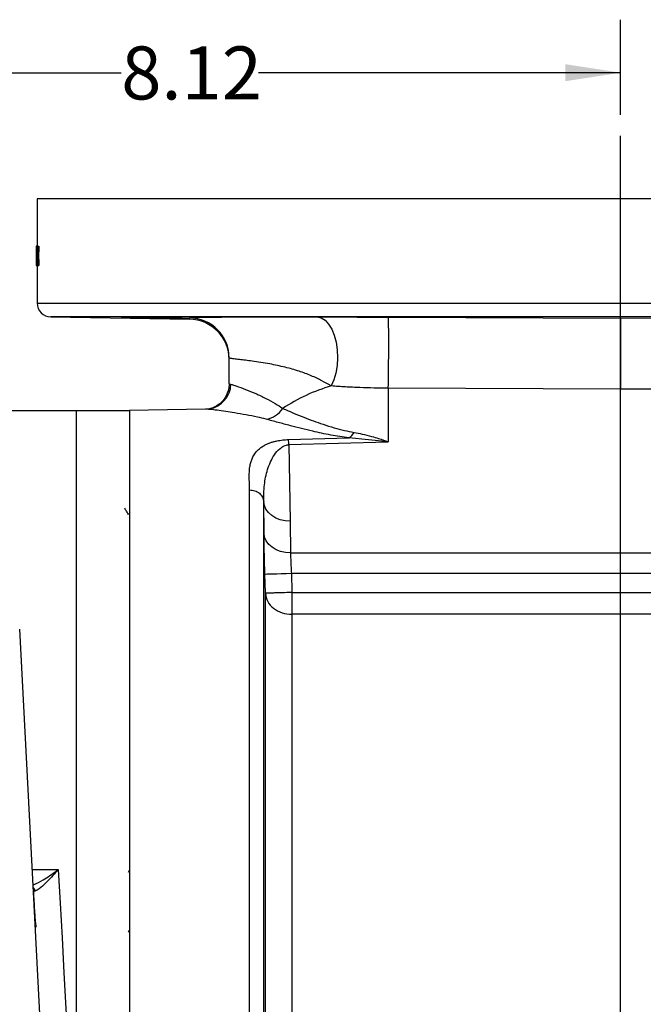
# Model space of a CAD drawing. Units: inches. Extents: x 0.8 to 23.2, y 0.3 to 17.7.
# Drawn here: x 9.3 to 10.8, y 3.3 to 5.6 of the extents above; entities that cross this region are included whole.
import ezdxf

# ---------------------------------------------------------------- set-up
doc = ezdxf.new("R2010")
doc.units = ezdxf.units.IN
doc.header["$MEASUREMENT"] = 0
doc.layers.add('SLD-0', color=7, linetype='Continuous')
doc.styles.add('SLDTEXTSTYLE9', font='TXT', dxfattribs={"width": 0.75})
doc.dimstyles.new('SLDDIMSTYLE1', dxfattribs={"dimtxt": 0.125, "dimasz": 0.13, "dimexe": 0, "dimexo": 0.0625, "dimgap": 0.03125, "dimtad": 0, "dimtih": 1, "dimtoh": 1, "dimlfac": 4, "dimrnd": 1e-09, "dimzin": 12, "dimdsep": 46, "dimtxsty": 'SLDTEXTSTYLE9', "dimsah": 1, "dimcen": 0.09, "dimadec": 0, "dimazin": 3, "dimtfac": 1, "dimtofl": 0, "dimtmove": 0, "dimatfit": 3, "dimfxl": 1, "dimfrac": 2, "dimtolj": 1, "dimtzin": 12, "dimarcsym": 0})

# ---------------------------------------------------------------- blocks, each defined once
blk = doc.blocks.new('_D_12')
at = {"layer": 'SLD-0'}
for p, q in [((8.6781, 4.1101), (8.6781, 5.5916)), ((10.7083, 5.3673), (10.7083, 5.5916)), ((8.6781, 5.4666), (9.5315, 5.4666)), ((10.7083, 5.4666), (9.8548, 5.4666))]:
    blk.add_line(p, q, dxfattribs=at)
for points in [[(8.6781, 5.4666), (8.8081, 5.4466), (8.8081, 5.4866)], [(10.7083, 5.4666), (10.5783, 5.4866), (10.5783, 5.4466)]]:
    blk.add_solid(points, dxfattribs=at)
at = {"layer": 'SLD-0', "insert": (9.5315, 5.5285), "char_height": 0.125, "attachment_point": 1, "style": 'SLDTEXTSTYLE9'}
blk.add_mtext('8.12', dxfattribs=at)
blk = doc.blocks.new('SW_CENTERMARKSYMBOL_3')
at = {"layer": 'SLD-0', "color": 0}
blk.add_line((0, 0.05), (0, 2.3985), dxfattribs=at)

msp = doc.modelspace()

# ---------------------------------------------------------------- linework, layer by layer
at = {"color": 7, "linetype": 'Continuous', "lineweight": 25}
for p, q in [((9.33325, 5.16881), (9.33325, 5.05718)), ((12.08325, 5.16881), (9.33325, 5.16881)), ((9.3305, 5.04062), (9.3305, 5.02874)), ((9.33062, 5.05718), (9.33055, 5.05718)), ((9.33062, 5.05718), (9.33073, 5.05718)), ((9.33084, 5.05718), (9.33073, 5.05718)), ((9.33168, 5.05718), (9.33084, 5.05718)), ((9.33192, 5.05718), (9.33168, 5.05718)), ((9.33192, 5.05718), (9.33229, 5.05718)), ((9.33258, 5.05718), (9.33229, 5.05718)), ((9.33258, 5.05718), (9.33428, 5.05718)), ((9.33471, 5.05718), (9.33428, 5.05718)), ((9.33471, 5.05718), (9.33747, 5.05718)), ((9.3305, 5.03516), (9.33111, 5.03516)), ((9.33129, 5.03516), (9.33319, 5.03516)), ((9.33355, 5.03516), (9.33631, 5.03516)), ((9.33055, 5.01218), (9.33062, 5.01218)), ((9.33062, 5.01218), (9.33073, 5.01218)), ((9.33073, 5.01218), (9.33084, 5.01218)), ((9.33084, 5.01218), (9.33168, 5.01218)), ((9.33168, 5.01218), (9.33192, 5.01218)), ((9.33192, 5.01218), (9.33229, 5.01218)), ((9.33229, 5.01218), (9.33258, 5.01218)), ((9.33258, 5.01218), (9.33428, 5.01218)), ((9.33325, 5.01218), (9.33325, 4.92324)), ((9.33428, 5.01218), (9.33471, 5.01218)), ((9.33471, 5.01218), (9.33747, 5.01218)), ((9.36519, 4.89075), (9.69241, 4.88505)), ((9.69241, 4.88505), (9.69213, 4.88859)), ((10.16145, 4.89002), (10.70825, 4.88797)), ((10.70825, 4.88797), (11.25506, 4.89002)), ((10.70825, 4.88797), (10.70825, 4.72021)), ((9.78575, 4.73288), (9.78575, 4.79361)), ((9.78575, 4.73288), (9.78979, 4.73191)), ((10.16075, 4.72226), (10.16075, 4.5961)), ((10.70825, 4.72021), (10.16075, 4.72226)), ((11.25575, 4.72226), (10.70825, 4.72021)), ((9.42575, 4.66881), (9.22088, 4.66881)), ((9.55075, 4.66881), (9.42575, 4.66881)), ((9.42575, 1.16881), (9.42575, 4.66881)), ((9.73026, 4.6729), (9.55075, 4.66977)), ((9.55075, 4.66977), (9.55075, 2.91881)), ((9.73969, 4.67381), (9.73026, 4.6729)), ((9.92551, 4.60143), (10.06802, 4.60553)), ((10.16075, 4.5961), (10.06802, 4.60553)), ((9.9266, 4.58948), (10.16075, 4.5961)), ((9.9266, 4.58948), (9.92953, 4.40883)), ((9.83402, 1.35491), (9.83402, 4.4827)), ((9.86707, 1.38284), (9.86707, 4.45477)), ((9.86785, 4.37999), (9.86707, 4.45477)), ((9.55047, 4.42573), (9.54771, 4.42573)), ((9.55189, 4.42851), (9.55007, 4.42536)), ((9.92953, 4.40883), (9.93031, 4.33399)), ((9.93031, 4.33399), (11.31119, 4.33399)), ((9.87115, 4.23898), (9.86984, 4.2843)), ((9.9323, 4.28611), (9.93361, 4.24077)), ((9.9323, 4.28611), (11.3092, 4.28611)), ((9.87115, 1.59863), (9.87115, 4.23898)), ((9.93361, 4.24077), (9.93361, 4.18945)), ((9.93361, 4.24077), (11.3079, 4.24077)), ((9.93361, 4.18945), (9.93361, 1.64816)), ((11.3079, 4.18945), (9.93361, 4.18945)), ((9.35684, 2.91881), (9.29207, 4.15459)), ((9.55075, 3.58552), (9.54762, 3.58011)), ((9.32884, 3.45303), (9.32918, 3.45361)), ((9.32886, 3.45339), (9.3317, 3.45339)), ((9.54817, 3.43934), (9.55075, 3.44379))]:
    msp.add_line(p, q, dxfattribs=at)
at = {"color": 8, "linetype": 'Continuous', "lineweight": 25}
for p, q in [((9.33325, 4.92324), (12.08325, 4.92324)), ((10.70825, 4.89075), (9.36519, 4.89075)), ((12.05132, 4.89075), (10.70825, 4.89075)), ((9.32178, 3.58783), (9.38311, 3.58783))]:
    msp.add_line(p, q, dxfattribs=at)
at = {"color": 7, "linetype": 'Continuous', "lineweight": 25, "flags": 128}
for points in [[(9.99321, 4.89067), (10.00268, 4.88854), (10.01175, 4.88285), (10.02008, 4.87383), (10.02735, 4.86182), (10.03328, 4.84728), (10.03764, 4.83077), (10.04027, 4.81292), (10.04107, 4.79441), (10.04, 4.77595), (10.03711, 4.75824), (10.03251, 4.74197), (10.02637, 4.72775)], [(9.78575, 4.73288), (9.7846, 4.72107), (9.78455, 4.72082)], [(9.92953, 4.40883), (9.9176, 4.40965), (9.90611, 4.41221), (9.89548, 4.4164), (9.8861, 4.42207), (9.87832, 4.42901), (9.87242, 4.43698), (9.86863, 4.44567), (9.86707, 4.45477)], [(9.93031, 4.33399), (9.91838, 4.33483), (9.90689, 4.33739), (9.89626, 4.3416), (9.88689, 4.34728), (9.87911, 4.35423), (9.87321, 4.3622), (9.86941, 4.3709), (9.86785, 4.37999)], [(9.86984, 4.2843), (9.87124, 4.28434), (9.87494, 4.28445), (9.88078, 4.28462), (9.88856, 4.28484), (9.89797, 4.28512), (9.90867, 4.28543), (9.92026, 4.28576), (9.9323, 4.28611)], [(9.38311, 3.58783), (9.38746, 3.50776), (9.39188, 3.42628), (9.39637, 3.34358), (9.40091, 3.25986), (9.4055, 3.17531), (9.41012, 3.09015), (9.41477, 3.00458), (9.41942, 2.91881)]]:
    msp.add_lwpolyline(points, dxfattribs=at)
at = {"color": 7, "linetype": 'Continuous', "lineweight": 25}
for centre, radius, start, end in [((9.36575, 4.92324), 0.0325, 180, 269.00211), ((9.69075, 4.79361), 0.095, 0.00165, 89.16966), ((9.69075, 4.79006), 0.095, 0, 89.00211), ((4.76079, 4.8285), 5.401, 358.8729, 0.65264), ((10.13971, 4.33467), 0.40909, 106.0842, 123.78596), ((9.86455, 4.70585), 0.05696, 278.22558, 326.81954), ((9.73561, 4.57806), 0.19133, 3.42021, 7.01429), ((10.04802, 4.63646), 0.03684, 302.88736, 330.63377), ((9.91884, 4.24211), 0.04779, 183.75779, 233.17738), ((9.93278, 4.2596), 0.07015, 232.61958, 270.67493)]:
    msp.add_arc(centre, radius, start, end, dxfattribs=at)
at = {"color": 8, "linetype": 'Continuous', "lineweight": 25}
for centre, radius, start, end in [((9.72883, 4.73382), 0.06099, 280.25605, 358.20641), ((9.31326, 3.53439), 0.01526, 8.93683, 45.23418)]:
    msp.add_arc(centre, radius, start, end, dxfattribs=at)
at = {"color": 7, "linetype": 'Continuous', "lineweight": 25}
for centre, major_axis, ratio, start_param, end_param in [((10.70825, 5.04062), (0, 1.90959), 0.7214914, 1.5621227, 1.5707963), ((10.70825, 5.0329), (0, 1.90367), 0.723732, 1.5580397, 1.5696078), ((10.70825, 5.09183), (0, 1.90367), 0.723732, 1.5889973, 1.6005685), ((10.70825, 5.09973), (0, 1.90959), 0.7214914, 1.5930809, 1.6026108), ((10.70825, 4.97825), (0, 1.90959), 0.7214914, 1.529449, 1.5389819), ((10.70825, 4.97072), (0, 1.90367), 0.723732, 1.5253624, 1.5369394), ((10.70825, 5.15401), (0, 1.90367), 0.723732, 1.6216802, 1.6332666), ((10.70825, 5.1621), (0, 1.90959), 0.7214908, 1.6257687, 1.6353121), ((10.70825, 4.91588), (0, 1.90959), 0.7214908, 1.4967312, 1.5062805), ((10.70825, 4.90854), (0, 1.90368), 0.7237316, 1.4926366, 1.5042348), ((10.70825, 4.90854), (0, 1.89988), 0.7237316, 1.4924799, 1.5041014), ((10.70825, 5.03752), (0, 1.98644), 0.6935765, 1.5719849, 1.583553), ((10.70825, 5.02874), (0, 1.90959), 0.7214914, 1.5707963, 1.57947), ((10.70825, 4.97603), (0, 1.98644), 0.6935765, 1.5410242, 1.5525954), ((10.70825, 4.96963), (0, 1.90959), 0.7214914, 1.5389819, 1.5485118), ((10.70825, 5.09111), (0, 1.90959), 0.7214914, 1.6026108, 1.6121436), ((10.70825, 5.1024), (0, 1.98644), 0.6935765, 1.6046533, 1.6162302), ((10.70825, 4.91115), (0, 1.98644), 0.6935765, 1.508326, 1.5199125), ((10.70825, 4.90726), (0, 1.90959), 0.7214908, 1.5062805, 1.515824), ((10.70825, 5.15349), (0, 1.90959), 0.7214908, 1.6353121, 1.6448615), ((10.70825, 5.16728), (0, 1.98644), 0.6935761, 1.6373579, 1.6489561), ((10.70825, 5.16728), (0, 1.98248), 0.6935761, 1.6374912, 1.6491127)]:
    msp.add_ellipse(centre, major_axis=major_axis, ratio=ratio, start_param=start_param, end_param=end_param, dxfattribs=at)
for points, knots in [([(9.61115, 4.88861), (9.62017, 4.88847), (9.63821, 4.88817), (9.66222, 4.88769), (9.68047, 4.88725), (9.6909, 4.88689), (9.69234, 4.88667), (9.68463, 4.88662), (9.66863, 4.88673), (9.64617, 4.88701), (9.62574, 4.88731), (9.60499, 4.88765), (9.58407, 4.88801), (9.56008, 4.88848), (9.54182, 4.8889), (9.53139, 4.88922), (9.52995, 4.88941), (9.53766, 4.88946), (9.55367, 4.88936), (9.57613, 4.88912), (9.59655, 4.88884), (9.60833, 4.88866), (9.61115, 4.88861)], [0, 0, 0, 0, 0.05369634, 0.10739372, 0.16109151, 0.21478653, 0.26847378, 0.32215233, 0.37582571, 0.42950012, 0.48318187, 0.50000101, 0.55369899, 0.60739699, 0.66109468, 0.71478752, 0.7684732, 0.82215221, 0.87582747, 0.92950403, 0.98318463, 1, 1, 1, 1]), ([(9.69213, 4.88859), (9.69278, 4.88877), (9.69407, 4.88912), (9.70463, 4.88957), (9.72143, 4.88994), (9.74495, 4.89025), (9.77497, 4.89048), (9.80971, 4.89064), (9.84643, 4.89072), (9.88201, 4.89075), (9.91438, 4.89074), (9.94427, 4.89072), (9.96988, 4.89069), (9.98631, 4.89068), (9.99321, 4.89067)], [0, 0, 0, 0, 0.0984311, 0.1971634, 0.2961468, 0.3961569, 0.497293, 0.6002383, 0.6914171, 0.7722097, 0.8444031, 0.900689, 0.9582914, 1, 1, 1, 1]), ([(9.99321, 4.89067), (10.007, 4.89066), (10.03401, 4.89063), (10.07566, 4.89051), (10.10357, 4.89037), (10.11663, 4.8903)], [0, 0, 0, 0, 0.3564757, 0.6986147, 1, 1, 1, 1]), ([(10.02637, 4.72775), (10.01922, 4.73194), (10.00476, 4.7404), (9.97865, 4.75253), (9.94924, 4.76338), (9.91561, 4.77282), (9.8853, 4.77915), (9.85956, 4.7835), (9.84036, 4.78632), (9.82344, 4.78852), (9.80844, 4.79034), (9.79601, 4.79181), (9.7874, 4.79294), (9.7863, 4.79338), (9.78575, 4.79361)], [0, 0, 0, 0, 0.0730418, 0.1475616, 0.2288764, 0.3215451, 0.431864, 0.5018827, 0.5791995, 0.6471476, 0.7214373, 0.812134, 0.9052612, 1, 1, 1, 1]), ([(9.78474, 4.72178), (9.78249, 4.71447), (9.77801, 4.69995), (9.76375, 4.68493), (9.74922, 4.67641), (9.74288, 4.67468), (9.73966, 4.67381)], [0, 0, 0, 0, 0.252277, 0.5010132, 0.7465824, 1, 1, 1, 1]), ([(9.78979, 4.73191), (9.79374, 4.73068), (9.80151, 4.72827), (9.82299, 4.72043), (9.84722, 4.71051), (9.87149, 4.69913), (9.89393, 4.68713), (9.9063, 4.67871), (9.91222, 4.67467)], [0, 0, 0, 0, 0.1992317, 0.3913629, 0.5663514, 0.7237042, 0.8676125, 1, 1, 1, 1]), ([(10.16075, 4.72226), (10.14952, 4.72242), (10.12681, 4.72272), (10.09279, 4.72386), (10.05867, 4.72549), (10.03733, 4.72698), (10.02637, 4.72775)], [0, 0, 0, 0, 0.234071, 0.4731363, 0.729429, 1, 1, 1, 1]), ([(9.87269, 4.64947), (9.86593, 4.65113), (9.85057, 4.6549), (9.82466, 4.65977), (9.79927, 4.66417), (9.77629, 4.66781), (9.75643, 4.67065), (9.7398, 4.67262), (9.73341, 4.67281), (9.73026, 4.6729)], [0, 0, 0, 0, 0.1129221, 0.2564071, 0.4082706, 0.5397873, 0.6852284, 0.8447331, 1, 1, 1, 1]), ([(9.91222, 4.67467), (9.92041, 4.67113), (9.93579, 4.66447), (9.96017, 4.65446), (9.98346, 4.64552), (10.00724, 4.63713), (10.03157, 4.62959), (10.05603, 4.62311), (10.07256, 4.61988), (10.08012, 4.6184)], [0, 0, 0, 0, 0.19344176, 0.36300515, 0.50984576, 0.64110819, 0.78269122, 0.90056617, 1, 1, 1, 1]), ([(10.06802, 4.60553), (10.05354, 4.60762), (10.02282, 4.61207), (9.98666, 4.61993), (9.9555, 4.62739), (9.92803, 4.6345), (9.89984, 4.64211), (9.8819, 4.64698), (9.87269, 4.64947)], [0, 0, 0, 0, 0.1735375, 0.3680419, 0.5019028, 0.6445685, 0.8177965, 1, 1, 1, 1]), ([(9.83402, 4.4827), (9.83388, 4.4881), (9.83359, 4.49908), (9.83293, 4.51417), (9.83325, 4.52777), (9.83464, 4.53936), (9.837, 4.54932), (9.84058, 4.55879), (9.8457, 4.56783), (9.85254, 4.57592), (9.8602, 4.58246), (9.86782, 4.58736), (9.8757, 4.59128), (9.88322, 4.59421), (9.8908, 4.59653), (9.89802, 4.59827), (9.90519, 4.59959), (9.91408, 4.60083), (9.92105, 4.60119), (9.92551, 4.60143)], [0, 0, 0, 0, 0.1026568, 0.2088883, 0.3031318, 0.3867433, 0.4611996, 0.5283381, 0.6093277, 0.6833953, 0.7388614, 0.7896775, 0.827838, 0.863205, 0.8913766, 0.9179979, 0.940373, 0.9618289, 1, 1, 1, 1]), ([(10.08012, 4.6184), (10.08658, 4.61714), (10.10033, 4.61448), (10.11961, 4.60948), (10.14002, 4.60341), (10.15313, 4.59879), (10.16075, 4.5961)], [0, 0, 0, 0, 0.2409721, 0.5135258, 0.7169048, 1, 1, 1, 1]), ([(9.86707, 4.45477), (9.8673, 4.46818), (9.86774, 4.49476), (9.87387, 4.52475), (9.88257, 4.54836), (9.89156, 4.56506), (9.90193, 4.57803), (9.91273, 4.58578), (9.91952, 4.58836), (9.92354, 4.58923), (9.9256, 4.58939), (9.9266, 4.58948)], [0, 0, 0, 0, 0.26948331, 0.53394236, 0.66321704, 0.78860688, 0.90557433, 0.9570149, 0.97951941, 0.98994689, 1, 1, 1, 1]), ([(9.83402, 4.4827), (9.83824, 4.48234), (9.84668, 4.48162), (9.85747, 4.47524), (9.8652, 4.46597), (9.86645, 4.4585), (9.86707, 4.45477)], [0, 0, 0, 0, 0.2499958, 0.5000036, 0.7500001, 1, 1, 1, 1]), ([(9.54821, 4.42488), (9.54678, 4.42732), (9.54393, 4.43221), (9.54108, 4.43711), (9.53965, 4.43957)], [0, 0, 0, 0, 0.4999505, 1, 1, 1, 1]), ([(9.86984, 4.2843), (9.86958, 4.29348), (9.86908, 4.31172), (9.86849, 4.33762), (9.86806, 4.36122), (9.86792, 4.37374), (9.86785, 4.37999)], [0, 0, 0, 0, 0.2525598, 0.5018382, 0.750782, 1, 1, 1, 1]), ([(9.93031, 4.33399), (9.93038, 4.33106), (9.93051, 4.32506), (9.93093, 4.31357), (9.93151, 4.30042), (9.93203, 4.29094), (9.9323, 4.28611)], [0, 0, 0, 0, 0.234234, 0.4789612, 0.7342056, 1, 1, 1, 1]), ([(9.93361, 4.24077), (9.92584, 4.24055), (9.9139, 4.2402), (9.8995, 4.23979), (9.88956, 4.23951), (9.8815, 4.23927), (9.87361, 4.23905), (9.87212, 4.23901), (9.87115, 4.23898)], [0, 0, 0, 0, 0.2397334, 0.3685382, 0.5000003, 0.631464, 0.7602699, 1, 1, 1, 1]), ([(9.38311, 3.58783), (9.38308, 3.58779), (9.38191, 3.5864), (9.37653, 3.58006), (9.36687, 3.56916), (9.35261, 3.55444), (9.33832, 3.54135), (9.33135, 3.53814), (9.32834, 3.53676)], [0, 0, 0, 0, 0.0017061, 0.0561, 0.2603671, 0.4689414, 0.7703073, 1, 1, 1, 1]), ([(9.3313, 3.45477), (9.33111, 3.4549), (9.3305, 3.45533), (9.32947, 3.46438), (9.32819, 3.4804), (9.32688, 3.50133), (9.32577, 3.52177), (9.32505, 3.53342), (9.32477, 3.53805)], [0, 0, 0, 0, 0.0846652, 0.2811211, 0.4777477, 0.6751669, 0.8711451, 1, 1, 1, 1])]:
    msp.add_open_spline(points, degree=3, knots=knots, dxfattribs=at)
at = {"color": 8, "linetype": 'Continuous', "lineweight": 25}
for points, knots in [([(10.11663, 4.8903), (10.11758, 4.8903), (10.13223, 4.89023), (10.14733, 4.89012), (10.16145, 4.89002)], [0, 0, 0, 0, 0.0644235, 1, 1, 1, 1]), ([(9.32367, 3.55166), (9.32459, 3.55187), (9.33067, 3.55332), (9.3449, 3.56157), (9.36263, 3.5728), (9.3748, 3.58152), (9.38161, 3.58668), (9.38307, 3.58779), (9.38311, 3.58783)], [0, 0, 0, 0, 0.065085, 0.4312156, 0.6814923, 0.9319859, 0.9979013, 1, 1, 1, 1])]:
    msp.add_open_spline(points, degree=3, knots=knots, dxfattribs=at)
at = {"color": 7, "linetype": 'Continuous', "lineweight": 25}
msp.add_open_spline([(9.32834, 3.53676), (9.32576, 3.5362), (9.32451, 3.53561), (9.32455, 3.53501)], degree=3, dxfattribs=at)

# ---------------------------------------------------------------- block references
at = {"layer": 'SLD-0'}
msp.add_blockref('SW_CENTERMARKSYMBOL_3', (10.70825, 2.91881), dxfattribs=at)

# ---------------------------------------------------------------- dimensions: what is measured, and where the dimension line sits
dim = msp.add_linear_dim(base=(8.67809, 5.4666), p1=(10.70825, 5.3173), p2=(8.67809, 4.06006), dimstyle='SLDDIMSTYLE1', dxfattribs=at)
dim.commit()
dim.dimension.update_dxf_attribs({"geometry": '_D_12', "text_midpoint": (9.69317, 5.4666), "dimtype": 160})

doc.saveas('drawing.dxf')
